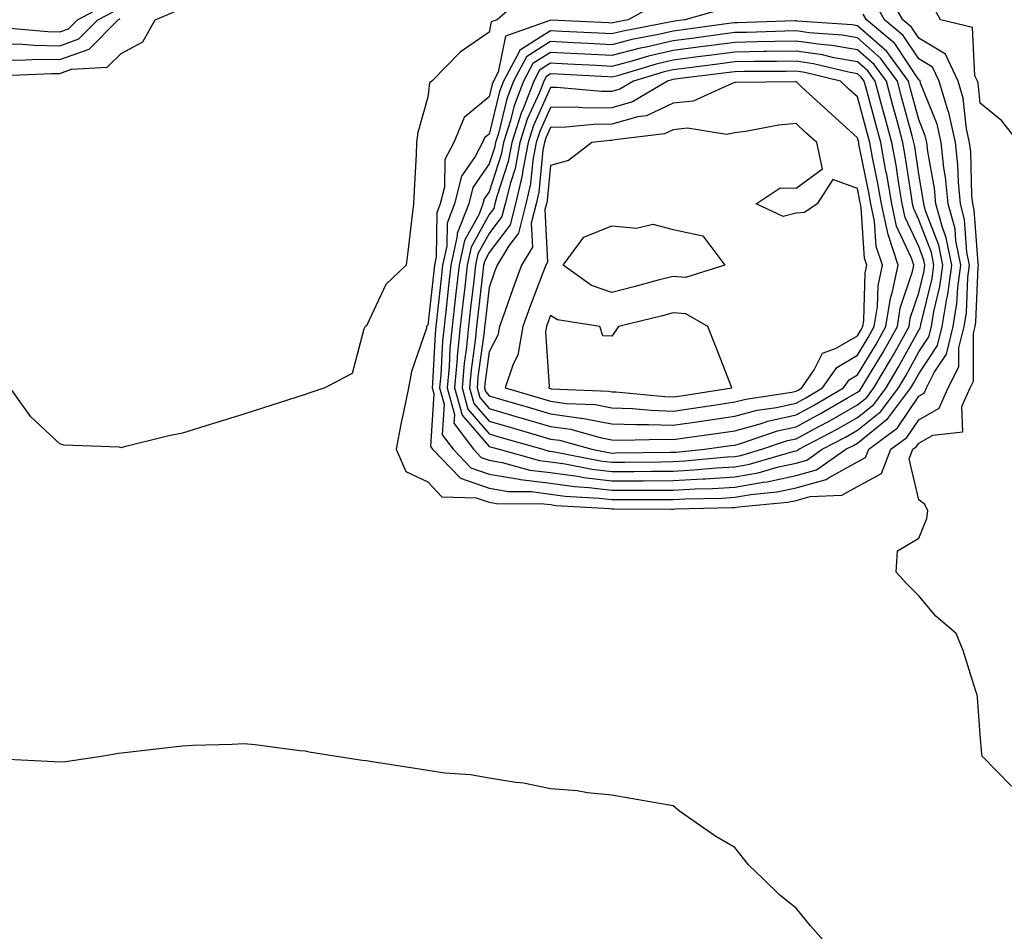
# Model space of a CAD drawing. Units: inches. Extents: x 955283 to 957923, y 7284698 to 7287338.
# Drawn here: x 956962 to 957122, y 7285683 to 7285832 of the extents above; entities that cross this region are included whole.
import ezdxf

# ---------------------------------------------------------------- set-up
doc = ezdxf.new("R2010")
doc.units = ezdxf.units.IN
doc.header["$MEASUREMENT"] = 0
doc.layers.add('Contour_95527284', color=7, linetype='Continuous', true_color=0x79c0d6)

msp = doc.modelspace()

# ---------------------------------------------------------------- linework, layer by layer
at = {"layer": 'Contour_95527284'}
for points in [[(957043.96, 7285836.01, 3218), (957039.34, 7285831.92, 3218), (957038.38, 7285831.59, 3218), (957038.05, 7285829.93, 3218), (957033.33, 7285826.64, 3218), (957028.67, 7285821.92, 3218), (957028.3, 7285821.67, 3218), (957028.05, 7285819.31, 3218), (957026.4, 7285813.57, 3218), (957026.2, 7285811.92, 3218), (957026.12, 7285809.99, 3218), (957025.8, 7285804.17, 3218), (957025.71, 7285801.92, 3218), (957025.36, 7285799.23, 3218), (957024.92, 7285795.05, 3218), (957024.5, 7285791.92, 3218), (957021.19, 7285788.78, 3218), (957018.05, 7285782.06, 3218), (957017.96, 7285782.01, 3218), (957017.85, 7285781.92, 3218), (957017.64, 7285781.51, 3218), (957015.69, 7285774.28, 3218), (957011.28, 7285771.92, 3218), (957008.84, 7285771.13, 3218), (957008.05, 7285770.88, 3218), (957006.51, 7285770.38, 3218), (957001.28, 7285768.69, 3218), (956998.05, 7285767.66, 3218), (956993.66, 7285766.31, 3218), (956991.86, 7285765.73, 3218), (956988.05, 7285764.53, 3218), (956985.84, 7285764.13, 3218), (956978.38, 7285762.25, 3218), (956978.05, 7285762.18, 3218), (956977.72, 7285762.25, 3218), (956968.75, 7285762.62, 3218), (956968.05, 7285762.83, 3218), (956963.33, 7285767.2, 3218), (956959.98, 7285771.92, 3218)], [(957123.14, 7285707.01, 3218), (957118.36, 7285711.92, 3218), (957118.35, 7285712.22, 3218), (957118.05, 7285715.37, 3218), (957117.6, 7285721.47, 3218), (957117.57, 7285721.92, 3218), (957117.31, 7285722.66, 3218), (957115.28, 7285729.15, 3218), (957114.15, 7285731.92, 3218), (957110.84, 7285734.71, 3218), (957108.05, 7285738.05, 3218), (957106.11, 7285739.98, 3218), (957104.37, 7285741.92, 3218), (957104.61, 7285745.36, 3218), (957108.05, 7285747.43, 3218), (957109.34, 7285750.63, 3218), (957109.55, 7285751.92, 3218), (957109.03, 7285752.9, 3218), (957108.05, 7285753.7, 3218), (957106.51, 7285760.38, 3218), (957107.11, 7285761.92, 3218), (957107.65, 7285762.32, 3218), (957108.05, 7285762.92, 3218), (957110.34, 7285764.21, 3218), (957115.21, 7285764.76, 3218), (957115.05, 7285768.92, 3218), (957116.42, 7285771.92, 3218), (957116.96, 7285773.01, 3218), (957116.96, 7285780.83, 3218), (957117.23, 7285781.92, 3218), (957117.35, 7285782.62, 3218), (957117.75, 7285791.62, 3218), (957117.79, 7285791.92, 3218), (957117.73, 7285792.24, 3218), (957117.09, 7285800.96, 3218), (957116.84, 7285801.92, 3218), (957116.7, 7285803.27, 3218), (957116.51, 7285810.38, 3218), (957116.33, 7285811.92, 3218), (957115.84, 7285814.13, 3218), (957115.31, 7285819.18, 3218), (957114.49, 7285821.92, 3218), (957112.42, 7285826.3, 3218), (957108.05, 7285828.96, 3218), (957106.88, 7285830.75, 3218), (957105.46, 7285831.92, 3218), (957102.76, 7285836.63, 3218)], [(956949.84, 7285833.71, 3221), (956955.54, 7285831.92, 3221), (956957.02, 7285830.89, 3221), (956958.05, 7285830.67, 3221), (956959.34, 7285830.63, 3221), (956966.13, 7285830, 3221), (956968.05, 7285829.95, 3221), (956969.51, 7285830.46, 3221), (956970.95, 7285831.92, 3221), (956975.58, 7285834.39, 3221)], [(957065.42, 7285834.55, 3219), (957060.71, 7285831.92, 3219), (957058.47, 7285831.5, 3219), (957058.05, 7285831.38, 3219), (957057.54, 7285831.41, 3219), (957048.1, 7285831.87, 3219), (957048.05, 7285831.87, 3219), (957047.92, 7285831.79, 3219), (957040.69, 7285829.28, 3219), (957039.51, 7285823.38, 3219), (957038.73, 7285821.92, 3219), (957038.55, 7285821.42, 3219), (957038.05, 7285819.37, 3219), (957033.98, 7285815.99, 3219), (957032.26, 7285811.92, 3219), (957030.8, 7285809.17, 3219), (957030.76, 7285804.63, 3219), (957030.05, 7285801.92, 3219), (957029.5, 7285800.47, 3219), (957029.42, 7285793.29, 3219), (957029.11, 7285791.92, 3219), (957029.01, 7285790.96, 3219), (957028.05, 7285782.15, 3219), (957027.93, 7285782.04, 3219), (957027.85, 7285781.92, 3219), (957027.81, 7285781.68, 3219), (957025.36, 7285774.61, 3219), (957024.92, 7285771.92, 3219), (957024.1, 7285767.97, 3219), (957023.7, 7285766.27, 3219), (957022.87, 7285761.92, 3219), (957024.44, 7285758.31, 3219), (957028.05, 7285756.63, 3219), (957030.33, 7285754.2, 3219), (957035.94, 7285754.03, 3219), (957038.05, 7285753.28, 3219), (957039.22, 7285753.09, 3219), (957046.94, 7285753.03, 3219), (957048.05, 7285752.9, 3219), (957048.91, 7285752.78, 3219), (957057.72, 7285752.25, 3219), (957058.05, 7285752.21, 3219), (957058.34, 7285752.21, 3219), (957067.78, 7285752.19, 3219), (957068.05, 7285752.19, 3219), (957068.34, 7285752.21, 3219), (957077.56, 7285752.41, 3219), (957078.05, 7285752.44, 3219), (957078.68, 7285752.55, 3219), (957086.67, 7285753.3, 3219), (957088.05, 7285753.59, 3219), (957090.36, 7285754.23, 3219), (957095.52, 7285754.45, 3219), (957098.05, 7285755.86, 3219), (957101.97, 7285758, 3219), (957103.5, 7285761.92, 3219), (957106.11, 7285763.86, 3219), (957108.05, 7285766.73, 3219), (957111.36, 7285768.61, 3219), (957112.86, 7285771.92, 3219), (957114.58, 7285775.39, 3219), (957114.58, 7285778.45, 3219), (957115.45, 7285781.92, 3219), (957115.81, 7285784.16, 3219), (957116.07, 7285789.94, 3219), (957116.33, 7285791.92, 3219), (957115.91, 7285794.06, 3219), (957115.53, 7285799.4, 3219), (957114.85, 7285801.92, 3219), (957114.5, 7285805.47, 3219), (957114.42, 7285808.29, 3219), (957114.01, 7285811.92, 3219), (957112.93, 7285816.8, 3219), (957112.78, 7285817.19, 3219), (957111.38, 7285821.92, 3219), (957110.31, 7285824.18, 3219), (957108.05, 7285825.55, 3219), (957105.52, 7285829.39, 3219), (957102.49, 7285831.92, 3219), (957100.87, 7285834.74, 3219)], [(956939.04, 7285832.91, 3219), (956943.69, 7285831.92, 3219), (956945.61, 7285829.48, 3219), (956948.05, 7285828.6, 3219), (956952.5, 7285826.37, 3219), (956953.52, 7285826.45, 3219), (956958.05, 7285825.46, 3219), (956961.5, 7285825.37, 3219), (956964.47, 7285825.5, 3219), (956968.05, 7285825.43, 3219), (956972.83, 7285827.14, 3219), (956977.6, 7285831.92, 3219), (956977.89, 7285832.08, 3219)], [(956948.6, 7285832.47, 3220), (956950.34, 7285831.92, 3220), (956954.89, 7285828.76, 3220), (956958.05, 7285828.06, 3220), (956962.01, 7285827.96, 3220), (956963.91, 7285827.78, 3220), (956968.05, 7285827.69, 3220), (956971.17, 7285828.8, 3220), (956974.28, 7285831.92, 3220), (956976.74, 7285833.23, 3220)], [(956958.96, 7285822.83, 3218), (956966.77, 7285823.2, 3218), (956968.05, 7285823.17, 3218), (956969.99, 7285823.86, 3218), (956975.79, 7285824.18, 3218), (956978.05, 7285826.44, 3218), (956981.61, 7285828.36, 3218), (956983.61, 7285831.92, 3218), (956986.73, 7285833.24, 3218)], [(957076.28, 7285833.69, 3220), (957069.94, 7285831.92, 3220), (957068.27, 7285831.7, 3220), (957068.05, 7285831.67, 3220), (957067.72, 7285831.59, 3220), (957059.88, 7285830.09, 3220), (957058.05, 7285829.63, 3220), (957055.86, 7285829.73, 3220), (957049.94, 7285830.03, 3220), (957048.05, 7285830.12, 3220), (957043.16, 7285827.03, 3220), (957043, 7285826.97, 3220), (957042.97, 7285826.84, 3220), (957040.37, 7285821.92, 3220), (957039.73, 7285820.24, 3220), (957038.05, 7285813.31, 3220), (957037.3, 7285812.67, 3220), (957036.98, 7285811.92, 3220), (957035.76, 7285809.63, 3220), (957033.55, 7285806.42, 3220), (957032.38, 7285801.92, 3220), (957031.17, 7285798.8, 3220), (957031.14, 7285795.01, 3220), (957030.45, 7285791.92, 3220), (957030.21, 7285789.76, 3220), (957029.51, 7285783.38, 3220), (957029.35, 7285781.92, 3220), (957029.23, 7285780.74, 3220), (957028.81, 7285772.68, 3220), (957028.74, 7285771.92, 3220), (957029.01, 7285770.96, 3220), (957028.49, 7285762.36, 3220), (957028.82, 7285761.92, 3220), (957033.36, 7285757.23, 3220), (957038.05, 7285755.57, 3220), (957041.18, 7285755.05, 3220), (957044.94, 7285755.03, 3220), (957048.05, 7285754.63, 3220), (957050.44, 7285754.31, 3220), (957055.99, 7285753.98, 3220), (957058.05, 7285753.73, 3220), (957059.88, 7285753.75, 3220), (957066.24, 7285753.73, 3220), (957068.05, 7285753.74, 3220), (957069.97, 7285753.84, 3220), (957075.99, 7285753.98, 3220), (957078.05, 7285754.1, 3220), (957080.7, 7285754.57, 3220), (957085, 7285754.97, 3220), (957088.05, 7285755.62, 3220), (957092.98, 7285756.99, 3220), (957093.47, 7285757.34, 3220), (957098.05, 7285759.88, 3220), (957099.37, 7285760.6, 3220), (957099.89, 7285761.92, 3220), (957104.56, 7285765.41, 3220), (957108.05, 7285770.56, 3220), (957108.92, 7285771.05, 3220), (957109.31, 7285771.92, 3220), (957110.56, 7285774.43, 3220), (957112.55, 7285777.42, 3220), (957113.67, 7285781.92, 3220), (957114.28, 7285785.69, 3220), (957114.4, 7285788.27, 3220), (957114.88, 7285791.92, 3220), (957114.09, 7285795.88, 3220), (957113.96, 7285797.83, 3220), (957112.84, 7285801.92, 3220), (957112.42, 7285806.3, 3220), (957112.15, 7285807.82, 3220), (957111.68, 7285811.92, 3220), (957111.03, 7285814.9, 3220), (957108.35, 7285821.62, 3220), (957108.26, 7285821.92, 3220), (957108.2, 7285822.07, 3220), (957108.05, 7285822.15, 3220), (957104.17, 7285828.04, 3220), (957099.52, 7285831.92, 3220), (957098.99, 7285832.86, 3220)], [(957124.37, 7285811.92, 3217), (957121.59, 7285815.46, 3217), (957118.05, 7285818.34, 3217), (957117.71, 7285821.58, 3217), (957117.6, 7285821.92, 3217), (957117.2, 7285822.77, 3217), (957116.79, 7285830.66, 3217), (957111.57, 7285831.92, 3217), (957110.33, 7285834.2, 3217)], [(957092.48, 7285681.92, 3219), (957090.38, 7285684.25, 3219), (957088.05, 7285687.13, 3219), (957085.4, 7285689.27, 3219), (957082.69, 7285691.92, 3219), (957080.3, 7285694.17, 3219), (957078.05, 7285697.03, 3219), (957074.96, 7285698.83, 3219), (957070.55, 7285701.92, 3219), (957069.06, 7285702.93, 3219), (957068.05, 7285703.8, 3219), (957065.79, 7285704.18, 3219), (957061.15, 7285705.02, 3219), (957058.05, 7285705.54, 3219), (957054.05, 7285705.92, 3219), (957052.39, 7285706.26, 3219), (957048.05, 7285706.6, 3219), (957043.62, 7285707.49, 3219), (957042.37, 7285707.6, 3219), (957038.05, 7285708.34, 3219), (957035.02, 7285708.89, 3219), (957030.82, 7285709.15, 3219), (957028.05, 7285709.57, 3219), (957026, 7285709.87, 3219), (957019, 7285710.97, 3219), (957018.05, 7285711.12, 3219), (957017.35, 7285711.22, 3219), (957012.83, 7285711.92, 3219), (957008.7, 7285712.57, 3219), (957008.05, 7285712.7, 3219), (957007.17, 7285712.8, 3219), (956999.88, 7285713.75, 3219), (956998.05, 7285713.93, 3219), (956996.16, 7285713.81, 3219), (956989.77, 7285713.64, 3219), (956988.05, 7285713.56, 3219), (956986.62, 7285713.35, 3219), (956978.6, 7285712.47, 3219), (956977.64, 7285712.33, 3219), (956975.17, 7285711.92, 3219), (956968.99, 7285710.98, 3219), (956968.05, 7285710.91, 3219), (956967.14, 7285711.01, 3219), (956958.55, 7285711.42, 3219)]]:
    msp.add_polyline3d(points, dxfattribs=at)
for points in [[(957088.05, 7285757.64, 3221), (957091.39, 7285758.58, 3221), (957096.16, 7285761.92, 3221), (957097.41, 7285762.56, 3221), (957098.05, 7285762.94, 3221), (957103.03, 7285766.94, 3221), (957106.75, 7285771.92, 3221), (957107.24, 7285772.73, 3221), (957108.05, 7285774.22, 3221), (957111.13, 7285778.84, 3221), (957111.89, 7285781.92, 3221), (957112.63, 7285786.5, 3221), (957112.8, 7285787.17, 3221), (957113.42, 7285791.92, 3221), (957112.54, 7285796.41, 3221), (957111.9, 7285798.07, 3221), (957110.85, 7285801.92, 3221), (957110.61, 7285804.48, 3221), (957109.52, 7285810.45, 3221), (957109.36, 7285811.92, 3221), (957109.12, 7285812.99, 3221), (957108.05, 7285815.69, 3221), (957106.73, 7285820.6, 3221), (957106.37, 7285821.92, 3221), (957102.87, 7285826.74, 3221), (957098.05, 7285830.94, 3221), (957097.21, 7285831.08, 3221), (957088.25, 7285831.72, 3221), (957088.05, 7285831.75, 3221), (957087.87, 7285831.74, 3221), (957078.52, 7285831.45, 3221), (957078.05, 7285831.44, 3221), (957077.49, 7285831.36, 3221), (957069.67, 7285830.3, 3221), (957068.05, 7285830.08, 3221), (957065.66, 7285829.53, 3221), (957061.27, 7285828.7, 3221), (957058.05, 7285827.87, 3221), (957054.19, 7285828.06, 3221), (957051.79, 7285828.18, 3221), (957048.05, 7285828.37, 3221), (957044.1, 7285825.87, 3221), (957042.01, 7285821.92, 3221), (957040.91, 7285819.06, 3221), (957039.54, 7285813.41, 3221), (957039.08, 7285811.92, 3221), (957038.91, 7285811.06, 3221), (957038.05, 7285808.43, 3221), (957035.39, 7285804.58, 3221), (957034.7, 7285801.92, 3221), (957032.85, 7285797.12, 3221), (957032.85, 7285796.72, 3221), (957031.79, 7285791.92, 3221), (957031.41, 7285788.56, 3221), (957031.01, 7285784.88, 3221), (957030.68, 7285781.92, 3221), (957030.44, 7285779.53, 3221), (957030.15, 7285774.02, 3221), (957029.96, 7285771.92, 3221), (957030.69, 7285769.28, 3221), (957030.39, 7285764.26, 3221), (957032.15, 7285761.92, 3221), (957035.05, 7285758.92, 3221), (957038.05, 7285757.86, 3221), (957042.91, 7285757.06, 3221), (957043.13, 7285757, 3221), (957048.05, 7285756.38, 3221), (957051.97, 7285755.84, 3221), (957054.27, 7285755.7, 3221), (957058.05, 7285755.25, 3221), (957061.4, 7285755.27, 3221), (957064.71, 7285755.26, 3221), (957068.05, 7285755.28, 3221), (957071.61, 7285755.48, 3221), (957074.43, 7285755.54, 3221), (957078.05, 7285755.76, 3221), (957082.71, 7285756.58, 3221), (957083.33, 7285756.64, 3221)], [(957088.05, 7285759.66, 3222), (957089.81, 7285760.16, 3222), (957092.32, 7285761.92, 3222), (957096.09, 7285763.88, 3222), (957098.05, 7285765.02, 3222), (957101.89, 7285768.08, 3222), (957104.75, 7285771.92, 3222), (957105.98, 7285773.99, 3222), (957108.05, 7285777.8, 3222), (957109.7, 7285780.27, 3222), (957110.11, 7285781.92, 3222), (957110.5, 7285784.37, 3222), (957111.51, 7285788.46, 3222), (957111.97, 7285791.92, 3222), (957111.32, 7285795.19, 3222), (957109.16, 7285800.81, 3222), (957108.86, 7285801.92, 3222), (957108.79, 7285802.66, 3222), (957108.05, 7285806.75, 3222), (957107.39, 7285811.26, 3222), (957107.27, 7285811.92, 3222), (957106.98, 7285812.99, 3222), (957105.31, 7285819.18, 3222), (957104.57, 7285821.92, 3222), (957101.83, 7285825.7, 3222), (957098.05, 7285828.99, 3222), (957095.55, 7285829.42, 3222), (957090.17, 7285829.8, 3222), (957088.05, 7285830.11, 3222), (957086.2, 7285830.07, 3222), (957080.09, 7285829.88, 3222), (957078.05, 7285829.85, 3222), (957075.66, 7285829.53, 3222), (957071.07, 7285828.9, 3222), (957068.05, 7285828.5, 3222), (957063.61, 7285827.48, 3222), (957062.67, 7285827.3, 3222), (957058.05, 7285826.1, 3222), (957053.65, 7285826.32, 3222), (957052.51, 7285826.38, 3222), (957048.05, 7285826.62, 3222), (957045.18, 7285824.79, 3222), (957043.66, 7285821.92, 3222), (957042.09, 7285817.88, 3222), (957041.48, 7285815.35, 3222), (957040.4, 7285811.92, 3222), (957040.02, 7285809.95, 3222), (957038.05, 7285803.91, 3222), (957037.24, 7285802.73, 3222), (957037.02, 7285801.92, 3222), (957036.39, 7285800.26, 3222), (957034.02, 7285795.95, 3222), (957033.13, 7285791.92, 3222), (957032.61, 7285787.36, 3222), (957032.5, 7285786.37, 3222), (957032, 7285781.92, 3222), (957031.64, 7285778.33, 3222), (957031.5, 7285775.37, 3222), (957031.18, 7285771.92, 3222), (957032.38, 7285767.59, 3222), (957032.29, 7285766.16, 3222), (957035.47, 7285761.92, 3222), (957036.74, 7285760.61, 3222), (957038.05, 7285760.14, 3222), (957040.18, 7285759.79, 3222), (957044.67, 7285758.54, 3222), (957048.05, 7285758.12, 3222), (957052.45, 7285757.52, 3222), (957053.45, 7285757.32, 3222), (957058.05, 7285756.76, 3222), (957062.92, 7285756.79, 3222), (957063.18, 7285756.79, 3222), (957068.05, 7285756.82, 3222), (957072.87, 7285757.1, 3222), (957073.26, 7285757.13, 3222), (957078.05, 7285757.42, 3222), (957081.88, 7285758.09, 3222), (957085.19, 7285759.06, 3222)], [(957088.05, 7285761.7, 3223), (957088.23, 7285761.74, 3223), (957088.48, 7285761.92, 3223), (957094.77, 7285765.2, 3223), (957098.05, 7285767.09, 3223), (957100.74, 7285769.23, 3223), (957102.74, 7285771.92, 3223), (957104.72, 7285775.25, 3223), (957108.05, 7285781.36, 3223), (957108.27, 7285781.7, 3223), (957108.32, 7285781.92, 3223), (957108.38, 7285782.25, 3223), (957110.23, 7285789.74, 3223), (957110.51, 7285791.92, 3223), (957110.11, 7285793.98, 3223), (957108.05, 7285799.33, 3223), (957107.22, 7285801.09, 3223), (957107.04, 7285801.92, 3223), (957106.84, 7285803.13, 3223), (957105.86, 7285809.73, 3223), (957105.46, 7285811.92, 3223), (957104.51, 7285815.46, 3223), (957103.89, 7285817.76, 3223), (957102.77, 7285821.92, 3223), (957100.78, 7285824.65, 3223), (957098.05, 7285827.04, 3223), (957093.88, 7285827.75, 3223), (957092.08, 7285827.89, 3223), (957088.05, 7285828.47, 3223), (957084.53, 7285828.4, 3223), (957081.65, 7285828.32, 3223), (957078.05, 7285828.25, 3223), (957073.82, 7285827.69, 3223), (957072.46, 7285827.51, 3223), (957068.05, 7285826.93, 3223), (957063.99, 7285825.98, 3223), (957061.31, 7285825.18, 3223), (957058.05, 7285824.34, 3223), (957055.5, 7285824.47, 3223), (957050.85, 7285824.72, 3223), (957048.05, 7285824.86, 3223), (957046.25, 7285823.72, 3223), (957045.3, 7285821.92, 3223), (957043.56, 7285817.43, 3223), (957043.25, 7285816.72, 3223), (957041.73, 7285811.92, 3223), (957041.15, 7285808.82, 3223), (957039.28, 7285803.15, 3223), (957038.99, 7285801.92, 3223), (957038.8, 7285801.17, 3223), (957038.05, 7285800.19, 3223), (957035.12, 7285794.85, 3223), (957034.47, 7285791.92, 3223), (957034.01, 7285787.88, 3223), (957033.8, 7285786.17, 3223), (957033.32, 7285781.92, 3223), (957032.85, 7285777.12, 3223), (957032.84, 7285776.71, 3223), (957032.41, 7285771.92, 3223), (957033.63, 7285767.5, 3223), (957038.05, 7285762.38, 3223), (957038.41, 7285762.28, 3223), (957039.65, 7285761.92, 3223), (957046.22, 7285760.09, 3223), (957048.05, 7285759.86, 3223), (957050.43, 7285759.54, 3223), (957054.8, 7285758.67, 3223), (957058.05, 7285758.28, 3223), (957061.66, 7285758.31, 3223), (957064.48, 7285758.35, 3223), (957068.05, 7285758.38, 3223), (957071.41, 7285758.56, 3223), (957075.03, 7285758.9, 3223), (957078.05, 7285759.09, 3223), (957080.46, 7285759.51, 3223), (957087.76, 7285761.63, 3223)], [(957078.05, 7285760.75, 3224), (957079.06, 7285760.91, 3224), (957082.49, 7285761.92, 3224), (957086.64, 7285763.33, 3224), (957088.05, 7285763.64, 3224), (957091.77, 7285765.64, 3224), (957093.45, 7285766.52, 3224), (957098.05, 7285769.16, 3224), (957099.58, 7285770.39, 3224), (957100.74, 7285771.92, 3224), (957103.46, 7285776.51, 3224), (957104.45, 7285778.32, 3224), (957106.46, 7285781.92, 3224), (957106.67, 7285783.3, 3224), (957108.05, 7285787.42, 3224), (957108.94, 7285791.03, 3224), (957109.06, 7285791.92, 3224), (957108.89, 7285792.76, 3224), (957108.05, 7285794.96, 3224), (957105.83, 7285799.7, 3224), (957105.34, 7285801.92, 3224), (957104.79, 7285805.18, 3224), (957104.34, 7285808.21, 3224), (957103.67, 7285811.92, 3224), (957102.47, 7285816.34, 3224), (957102.04, 7285817.93, 3224), (957100.97, 7285821.92, 3224), (957099.74, 7285823.61, 3224), (957098.05, 7285825.08, 3224), (957094.23, 7285825.74, 3224), (957092.34, 7285826.21, 3224), (957088.05, 7285826.83, 3224), (957083.23, 7285826.74, 3224), (957082.87, 7285826.74, 3224), (957078.05, 7285826.66, 3224), (957073.87, 7285826.1, 3224), (957072, 7285825.87, 3224), (957068.05, 7285825.35, 3224), (957065.27, 7285824.7, 3224), (957058.94, 7285822.81, 3224), (957058.05, 7285822.57, 3224), (957057.36, 7285822.61, 3224), (957049.18, 7285823.05, 3224), (957048.05, 7285823.11, 3224), (957047.32, 7285822.65, 3224), (957046.94, 7285821.92, 3224), (957046.23, 7285820.1, 3224), (957044.25, 7285815.72, 3224), (957043.06, 7285811.92, 3224), (957042.26, 7285807.71, 3224), (957041.49, 7285805.36, 3224), (957040.66, 7285801.92, 3224), (957040.13, 7285799.84, 3224), (957038.05, 7285797.11, 3224), (957036.21, 7285793.76, 3224), (957035.8, 7285791.92, 3224), (957035.52, 7285789.39, 3224), (957034.99, 7285784.98, 3224), (957034.65, 7285781.92, 3224), (957034.28, 7285778.15, 3224), (957033.99, 7285775.98, 3224), (957033.63, 7285771.92, 3224), (957034.58, 7285768.45, 3224), (957038.05, 7285764.44, 3224), (957040, 7285763.87, 3224), (957046.76, 7285761.92, 3224), (957047.77, 7285761.64, 3224), (957048.05, 7285761.61, 3224), (957048.41, 7285761.56, 3224), (957056.16, 7285760.03, 3224), (957058.05, 7285759.8, 3224), (957060.16, 7285759.81, 3224), (957066.03, 7285759.9, 3224), (957068.05, 7285759.92, 3224), (957069.95, 7285760.02, 3224), (957076.8, 7285760.67, 3224)], [(957068.05, 7285761.46, 3225), (957068.49, 7285761.48, 3225), (957073.12, 7285761.92, 3225), (957077.45, 7285762.52, 3225), (957078.05, 7285762.6, 3225), (957078.99, 7285762.86, 3225), (957085.05, 7285764.92, 3225), (957088.05, 7285765.58, 3225), (957092.17, 7285767.8, 3225), (957096.42, 7285770.29, 3225), (957098.05, 7285771.23, 3225), (957098.44, 7285771.53, 3225), (957098.72, 7285771.92, 3225), (957099.72, 7285773.59, 3225), (957102.24, 7285777.73, 3225), (957104.57, 7285781.92, 3225), (957105.04, 7285784.93, 3225), (957107.05, 7285790.92, 3225), (957107.27, 7285791.92, 3225), (957106.88, 7285793.09, 3225), (957104.44, 7285798.31, 3225), (957103.65, 7285801.92, 3225), (957102.83, 7285806.7, 3225), (957102.71, 7285807.26, 3225), (957101.87, 7285811.92, 3225), (957101.06, 7285814.93, 3225), (957099.57, 7285820.4, 3225), (957099.16, 7285821.92, 3225), (957098.69, 7285822.56, 3225), (957098.05, 7285823.13, 3225), (957096.59, 7285823.38, 3225), (957090.9, 7285824.77, 3225), (957088.05, 7285825.18, 3225), (957084.84, 7285825.13, 3225), (957081.24, 7285825.11, 3225), (957078.05, 7285825.06, 3225), (957075.28, 7285824.69, 3225), (957070.18, 7285824.05, 3225), (957068.05, 7285823.77, 3225), (957066.55, 7285823.42, 3225), (957061.54, 7285821.92, 3225), (957059.35, 7285820.62, 3225), (957058.05, 7285820.24, 3225), (957056.36, 7285820.23, 3225), (957049.09, 7285820.88, 3225), (957048.05, 7285820.88, 3225), (957045.27, 7285814.7, 3225), (957044.39, 7285811.92, 3225), (957043.53, 7285807.4, 3225), (957043.44, 7285806.53, 3225), (957042.34, 7285801.92, 3225), (957041.47, 7285798.5, 3225), (957038.05, 7285794.01, 3225), (957037.31, 7285792.66, 3225), (957037.14, 7285791.92, 3225), (957037.02, 7285790.89, 3225), (957036.18, 7285783.79, 3225), (957035.98, 7285781.92, 3225), (957035.76, 7285779.63, 3225), (957035.11, 7285774.86, 3225), (957034.85, 7285771.92, 3225), (957035.54, 7285769.41, 3225), (957038.05, 7285766.5, 3225), (957041.6, 7285765.47, 3225), (957045.68, 7285764.29, 3225), (957048.05, 7285763.6, 3225), (957049.52, 7285763.39, 3225), (957054.78, 7285761.92, 3225), (957057.51, 7285761.38, 3225), (957058.05, 7285761.31, 3225), (957058.65, 7285761.32, 3225), (957067.58, 7285761.45, 3225)], [(957088.05, 7285767.53, 3226), (957090.91, 7285769.06, 3226), (957095.78, 7285771.92, 3226), (957096.71, 7285773.26, 3226), (957098.05, 7285774.04, 3226), (957101.03, 7285778.94, 3226), (957102.69, 7285781.92, 3226), (957103.42, 7285786.55, 3226), (957103.78, 7285787.65, 3226), (957104.7, 7285791.92, 3226), (957103.04, 7285796.91, 3226), (957103.04, 7285796.93, 3226), (957101.95, 7285801.92, 3226), (957101.37, 7285805.24, 3226), (957100.51, 7285809.46, 3226), (957100.06, 7285811.92, 3226), (957099.63, 7285813.5, 3226), (957098.05, 7285819.37, 3226), (957096.71, 7285820.58, 3226), (957095.27, 7285821.92, 3226), (957089.47, 7285823.34, 3226), (957088.05, 7285823.54, 3226), (957086.46, 7285823.51, 3226), (957079.62, 7285823.49, 3226), (957078.05, 7285823.46, 3226), (957076.68, 7285823.29, 3226), (957068.36, 7285822.23, 3226), (957068.05, 7285822.19, 3226), (957067.83, 7285822.14, 3226), (957067.09, 7285821.92, 3226), (957061.42, 7285818.55, 3226), (957058.05, 7285817.57, 3226), (957053.67, 7285817.55, 3226), (957052.31, 7285817.66, 3226), (957048.05, 7285817.62, 3226), (957046.27, 7285813.7, 3226), (957045.72, 7285811.92, 3226), (957045.17, 7285809.04, 3226), (957044.79, 7285805.18, 3226), (957044.01, 7285801.92, 3226), (957042.81, 7285797.16, 3226), (957041.24, 7285795.11, 3226), (957039.33, 7285791.92, 3226), (957038.98, 7285790.99, 3226), (957038.05, 7285788.29, 3226), (957037.38, 7285782.59, 3226), (957037.3, 7285781.92, 3226), (957037.22, 7285781.09, 3226), (957036.22, 7285773.75, 3226), (957036.07, 7285771.92, 3226), (957036.5, 7285770.37, 3226), (957038.05, 7285768.57, 3226), (957042.79, 7285767.18, 3226), (957043.2, 7285767.07, 3226), (957048.05, 7285765.66, 3226), (957051.31, 7285765.18, 3226), (957056.14, 7285763.83, 3226), (957058.05, 7285763.48, 3226), (957059.56, 7285763.43, 3226), (957066.37, 7285763.6, 3226), (957068.05, 7285763.54, 3226), (957069.94, 7285763.81, 3226), (957075.4, 7285764.57, 3226), (957078.05, 7285764.95, 3226), (957082.2, 7285766.07, 3226), (957083.47, 7285766.5, 3226)], [(957088.05, 7285769.46, 3227), (957089.65, 7285770.32, 3227), (957092.38, 7285771.92, 3227), (957094.69, 7285775.28, 3227), (957098.05, 7285777.24, 3227), (957099.82, 7285780.15, 3227), (957100.8, 7285781.92, 3227), (957101.32, 7285785.19, 3227), (957101.41, 7285788.56, 3227), (957102.13, 7285791.92, 3227), (957101.12, 7285794.99, 3227), (957100.86, 7285799.11, 3227), (957100.25, 7285801.92, 3227), (957099.92, 7285803.8, 3227), (957098.31, 7285811.66, 3227), (957098.26, 7285811.92, 3227), (957098.22, 7285812.09, 3227), (957098.05, 7285812.71, 3227), (957093.21, 7285817.08, 3227), (957089.02, 7285820.95, 3227), (957088.05, 7285821.85, 3227), (957087.97, 7285821.84, 3227), (957078.26, 7285821.71, 3227), (957078.05, 7285821.68, 3227), (957077.75, 7285821.62, 3227), (957071.28, 7285818.69, 3227), (957068.05, 7285818.33, 3227), (957063.68, 7285816.29, 3227), (957062.25, 7285816.12, 3227), (957058.05, 7285814.91, 3227), (957055.09, 7285814.88, 3227), (957050.53, 7285814.4, 3227), (957048.05, 7285814.37, 3227), (957047.29, 7285812.68, 3227), (957047.04, 7285811.92, 3227), (957046.81, 7285810.68, 3227), (957046.15, 7285803.82, 3227), (957045.69, 7285801.92, 3227), (957044.89, 7285798.76, 3227), (957045.08, 7285794.89, 3227), (957043.3, 7285791.92, 3227), (957041.88, 7285788.09, 3227), (957040.64, 7285784.51, 3227), (957039.71, 7285781.92, 3227), (957039.47, 7285780.5, 3227), (957038.05, 7285777.83, 3227), (957037.35, 7285772.62, 3227), (957037.29, 7285771.92, 3227), (957037.45, 7285771.32, 3227), (957038.05, 7285770.63, 3227), (957039.88, 7285770.09, 3227), (957044.79, 7285768.66, 3227), (957048.05, 7285767.71, 3227), (957052.97, 7285767, 3227), (957053.13, 7285767, 3227), (957058.05, 7285766.09, 3227), (957062.07, 7285765.94, 3227), (957063.99, 7285765.98, 3227), (957068.05, 7285765.86, 3227), (957072.64, 7285766.51, 3227), (957073.36, 7285766.61, 3227), (957078.05, 7285767.3, 3227), (957081.69, 7285768.28, 3227), (957084.89, 7285768.76, 3227)], [(957088.05, 7285771.4, 3228), (957088.39, 7285771.58, 3228), (957088.97, 7285771.92, 3228), (957091.01, 7285774.88, 3228), (957092.38, 7285777.59, 3228), (957094.48, 7285778.35, 3228), (957098.05, 7285780.44, 3228), (957098.61, 7285781.36, 3228), (957098.92, 7285781.92, 3228), (957099.09, 7285782.96, 3228), (957099.3, 7285790.67, 3228), (957099.56, 7285791.92, 3228), (957099.19, 7285793.06, 3228), (957098.68, 7285801.29, 3228), (957098.55, 7285801.92, 3228), (957098.47, 7285802.34, 3228), (957098.05, 7285804.41, 3228), (957094.06, 7285805.91, 3228), (957091.51, 7285801.92, 3228), (957089.44, 7285800.53, 3228), (957088.05, 7285800.43, 3228), (957085.97, 7285799.84, 3228), (957081.57, 7285801.92, 3228), (957085.45, 7285804.52, 3228), (957088.05, 7285804.48, 3228), (957092.35, 7285807.62, 3228), (957091.43, 7285811.92, 3228), (957089.65, 7285813.52, 3228), (957088.05, 7285815, 3228), (957085.24, 7285814.73, 3228), (957079.84, 7285813.71, 3228), (957078.05, 7285813.5, 3228), (957076.74, 7285813.23, 3228), (957070.38, 7285814.25, 3228), (957068.05, 7285814, 3228), (957066.63, 7285813.34, 3228), (957058.5, 7285812.37, 3228), (957058.05, 7285812.23, 3228), (957057.74, 7285812.23, 3228), (957054.79, 7285811.92, 3228), (957050.95, 7285809.02, 3228), (957048.05, 7285808.2, 3228), (957047.49, 7285802.48, 3228), (957047.36, 7285801.92, 3228), (957047.12, 7285800.99, 3228), (957047.56, 7285792.41, 3228), (957047.27, 7285791.92, 3228), (957046.81, 7285790.68, 3228), (957044.73, 7285785.24, 3228), (957043.54, 7285781.92, 3228), (957042.71, 7285777.26, 3228), (957041.95, 7285775.82, 3228), (957040.67, 7285771.92, 3228), (957046.38, 7285770.25, 3228), (957048.05, 7285769.76, 3228), (957050.57, 7285769.4, 3228), (957055.33, 7285769.2, 3228), (957058.05, 7285768.7, 3228), (957061.4, 7285768.57, 3228), (957064.42, 7285768.29, 3228), (957068.05, 7285768.16, 3228), (957071.33, 7285768.64, 3228), (957075.38, 7285769.25, 3228), (957078.05, 7285769.64, 3228), (957079.85, 7285770.12, 3228), (957087.39, 7285771.26, 3228)], [(957068.05, 7285790.11, 3228), (957065.6, 7285789.47, 3228), (957061.59, 7285788.38, 3228), (957058.05, 7285787.47, 3228), (957054.74, 7285788.61, 3228), (957050.08, 7285791.92, 3228), (957053.45, 7285796.52, 3228), (957058.05, 7285798.37, 3228), (957062.03, 7285797.94, 3228), (957064.72, 7285798.59, 3228), (957068.05, 7285797.76, 3228), (957072.84, 7285796.71, 3228), (957076.43, 7285791.92, 3228), (957070.03, 7285789.94, 3228)], [(957068.05, 7285770.47, 3229), (957069.31, 7285770.66, 3229), (957077.59, 7285771.92, 3229), (957077.3, 7285772.67, 3229), (957074.91, 7285778.78, 3229), (957073.7, 7285781.92, 3229), (957070.11, 7285783.98, 3229), (957068.05, 7285784.17, 3229), (957066.27, 7285783.7, 3229), (957059.1, 7285781.92, 3229), (957058.69, 7285781.28, 3229), (957058.05, 7285780.34, 3229), (957056.57, 7285780.44, 3229), (957056.06, 7285781.92, 3229), (957049.18, 7285783.05, 3229), (957048.05, 7285783.74, 3229), (957047.54, 7285782.43, 3229), (957047.37, 7285781.92, 3229), (957047.22, 7285781.09, 3229), (957047.8, 7285772.17, 3229), (957047.71, 7285771.92, 3229), (957047.97, 7285771.84, 3229), (957048.05, 7285771.82, 3229), (957048.17, 7285771.8, 3229), (957057.53, 7285771.4, 3229), (957058.05, 7285771.3, 3229), (957058.69, 7285771.28, 3229), (957066.65, 7285770.52, 3229)]]:
    msp.add_polyline3d(points, close=True, dxfattribs=at)

doc.saveas('drawing.dxf')
